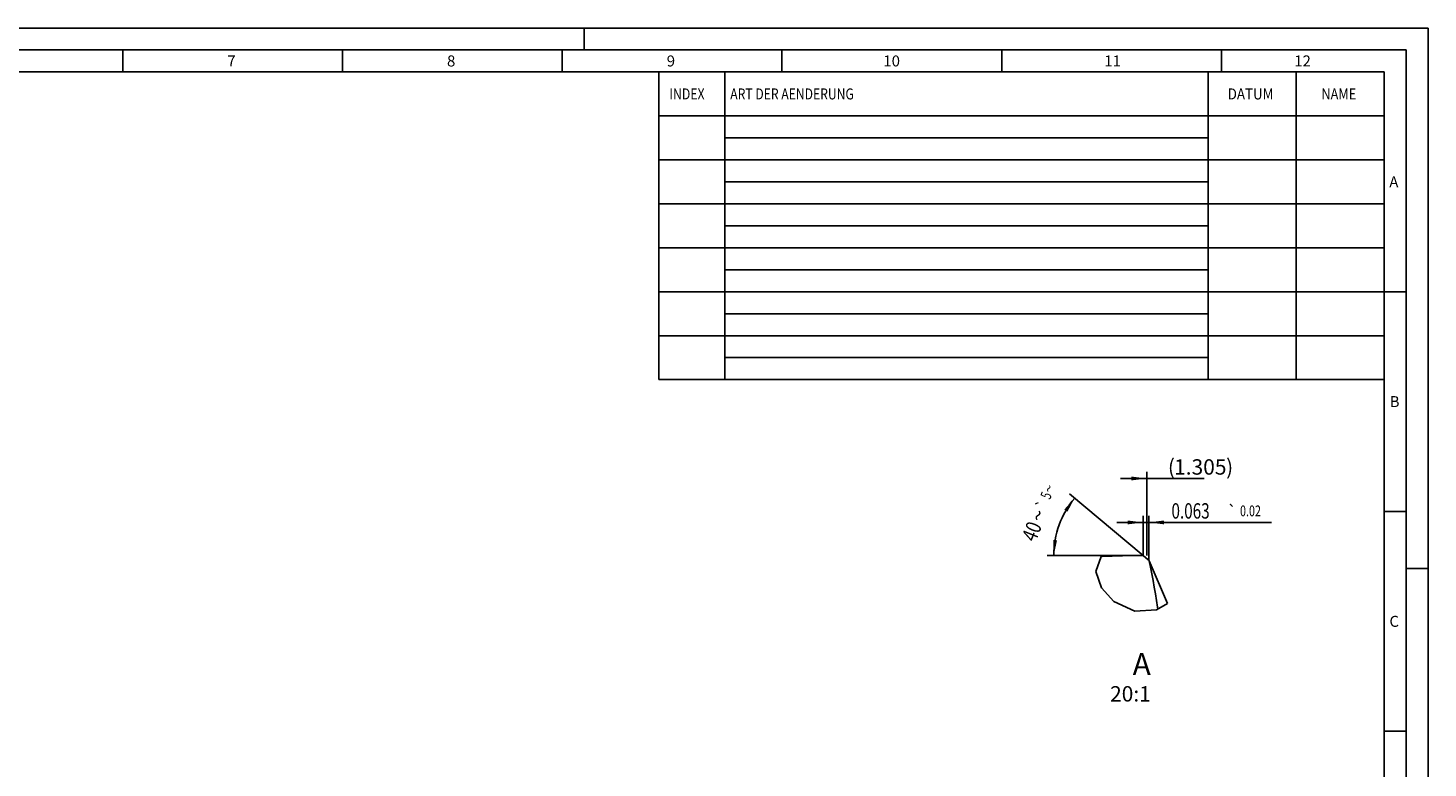
# Model space of a CAD drawing. Units: millimetres. Extents: x 0 to 594, y 0 to 420.
# Drawn here: x 275 to 594, y 252 to 420 of the extents above; entities that cross this region are included whole.
import ezdxf
from ezdxf.enums import TextEntityAlignment as Align

# ---------------------------------------------------------------- set-up
doc = ezdxf.new("R2010")
doc.units = ezdxf.units.MM
doc.header["$LTSCALE"] = 32.67
doc.layers.get('0').update_dxf_attribs({"linetype": 'CONTINUOUS'})
for name, color, linetype in [('607925124-000_CL', 7, 'CONTINUOUS'), ('607925124-000_DIM', 7, 'CONTINUOUS'), ('608044706-000-00-ED1_FORMAT', 7, 'CONTINUOUS'), ('608044706-000-00-ED1_TEXT', 7, 'CONTINUOUS')]:
    doc.layers.add(name, color=color, linetype=linetype)
doc.styles.get("Standard").update_dxf_attribs({"font": 'TXT.SHX', "width": 0.7})
doc.styles.add('TEXTSTYLE_3', font='gdt', dxfattribs={"width": 0.7})
doc.dimstyles.new('DIMSTYLE_11', dxfattribs={"dimtxt": 3.5, "dimasz": 3.5, "dimexe": 1.5, "dimexo": 0, "dimgap": 0.875, "dimtad": 1, "dimdec": 3, "dimlfac": 0.05, "dimdsep": 46, "dimtxsty": 'STANDARD', "dimblk": '_FILLED', "dimblk1": '_FILLED', "dimblk2": '_FILLED', "dimcen": 0.09, "dimclrt": 2, "dimadec": 3, "dimazin": 2, "dimtol": 1, "dimtp": 0.02, "dimtm": 0.02, "dimtfac": 1, "dimtdec": 3, "dimtofl": 0, "dimtmove": 0, "dimatfit": 3, "dimldrblk": '_FILLED', "dimfxl": 1, "dimtolj": 1, "dimarcsym": 0})
doc.dimstyles.new('DIMSTYLE_12', dxfattribs={"dimtxt": 3.5, "dimasz": 3.5, "dimexe": 1.5, "dimexo": 0, "dimgap": 3.5, "dimtad": 1, "dimdec": 3, "dimlfac": 0.05, "dimdsep": 46, "dimtxsty": 'STANDARD', "dimblk": '_FILLED', "dimblk1": '_FILLED', "dimblk2": '_FILLED', "dimcen": 0.09, "dimclrt": 2, "dimaunit": 1, "dimadec": 3, "dimazin": 2, "dimtol": 1, "dimtp": 5, "dimtm": 5, "dimtfac": 1, "dimtdec": 3, "dimtofl": 0, "dimtmove": 0, "dimatfit": 3, "dimldrblk": '_FILLED', "dimfxl": 1, "dimtolj": 1, "dimarcsym": 0})

# ---------------------------------------------------------------- blocks, each defined once
blk = doc.blocks.new('CHANGEBLOCK_BL0', base_point=(501.5, 375))
at = {"layer": '608044706-000-00-ED1_FORMAT', "color": 7, "linetype": 'CONTINUOUS'}
for p, q in [((419, 340), (419, 410)), ((434, 340), (434, 410)), ((544, 340), (544, 410)), ((564, 340), (564, 410)), ((584, 400), (419, 400)), ((584, 390), (419, 390)), ((584, 380), (419, 380)), ((584, 370), (419, 370)), ((584, 360), (419, 360)), ((584, 350), (419, 350)), ((584, 340), (419, 340))]:
    blk.add_line(p, q, dxfattribs=at)
at = {"layer": '608044706-000-00-ED1_FORMAT', "color": 2, "linetype": 'CONTINUOUS'}
for s, width, p in [('INDEX', 0.819048, (421.38, 403.75)), ('ART DER AENDERUNG', 0.810924, (435.23, 403.75)), ('DATUM', 0.890476, (548.43, 403.75)), ('NAME', 0.85119, (569.74, 403.75))]:
    blk.add_text(s, height=2.5, dxfattribs=dict(at, width=width)).set_placement(p)
blk = doc.blocks.new('_FILLED')
at = {"color": 0, "linetype": 'BYBLOCK'}
blk.add_solid([(0, 0), (-1, 0.125), (-1, -0.125)], dxfattribs=at)
blk = doc.blocks.new('*D11')
at = {"layer": '607925124-000_DIM', "color": 3, "linetype": 'CONTINUOUS'}
for p, q in [((529.18, 300), (529.18, 309.01)), ((530.44, 298.94), (530.44, 309.01)), ((529.18, 307.51), (523.18, 307.51)), ((523.18, 307.51), (529.81, 307.51)), ((558.41, 307.51), (529.81, 307.51)), ((530.44, 307.51), (558.41, 307.51))]:
    blk.add_line(p, q, dxfattribs=at)
at = {"layer": '607925124-000_DIM', "color": 3, "linetype": 'CONTINUOUS', "xscale": 3.5, "yscale": 3.5, "zscale": 3.5}
blk.add_blockref('_FILLED', (529.18, 307.51), dxfattribs=at)
at = {"layer": '607925124-000_DIM', "color": 3, "linetype": 'CONTINUOUS', "xscale": 3.5, "yscale": 3.5, "zscale": 3.5, "rotation": 180}
blk.add_blockref('_FILLED', (530.44, 307.51), dxfattribs=at)
at = {"layer": '607925124-000_DIM', "color": 2, "linetype": 'CONTINUOUS'}
for s, height, width, p in [('0.063', 3.5, 0.728571, (535.63, 308.38)), ('0.02', 2.45, 0.732143, (551.23, 308.91))]:
    blk.add_text(s, height=height, dxfattribs=dict(at, width=width)).set_placement(p)
at = {"layer": '607925124-000_DIM', "color": 2, "linetype": 'CONTINUOUS', "style": 'TEXTSTYLE_3'}
blk.add_text('`', height=2.45, dxfattribs=at).set_placement((548.38, 308.91))
blk = doc.blocks.new('*D12')
at = {"layer": '607925124-000_DIM', "color": 3, "linetype": 'CONTINUOUS'}
for q in [(512.46, 314.03), (507.35, 300)]:
    blk.add_line((529.18, 300), q, dxfattribs=at)
for start, end in [(140, 160), (160, 180)]:
    blk.add_arc((529.18, 300), 20.32, start, end, dxfattribs=at)
for points in [[(511.96, 309.95), (513.61, 313.06), (511.24, 310.45)], [(508.72, 303.52), (508.85, 300), (509.59, 303.45)]]:
    blk.add_solid(points, dxfattribs=at)
at = {"layer": '607925124-000_DIM', "color": 2, "linetype": 'CONTINUOUS', "style": 'TEXTSTYLE_3'}
for s, height, p in [('~', 2.45, (508.85, 314.78)), ('`', 2.45, (507.37, 311.06)), ('~', 3.5, (506.9, 308.46))]:
    blk.add_text(s, height=height, rotation=68.3188, dxfattribs=at).set_placement(p, align=Align.CENTER)
at = {"layer": '607925124-000_DIM', "color": 2, "linetype": 'CONTINUOUS'}
for s, height, width, p in [('5', 2.45, 0.714286, (508.23, 313.2)), ('40', 3.5, 0.785714, (505.46, 304.82))]:
    blk.add_text(s, height=height, rotation=68.3188, dxfattribs=dict(at, width=width)).set_placement(p, align=Align.CENTER)

msp = doc.modelspace()

# ---------------------------------------------------------------- linework, layer by layer
at = {"layer": '607925124-000_CL', "color": 3, "linetype": 'CONTINUOUS'}
for p, q in [((519.6621, 299.7269), (518.3876, 296.3647)), ((518.3876, 296.3647), (519.679, 292.6397)), ((519.679, 292.6397), (522.534, 289.497)), ((522.534, 289.497), (527.2791, 287.3521)), ((527.2791, 287.3521), (532.2589, 287.6343)), ((532.2589, 287.6343), (534.7268, 289.0325))]:
    msp.add_line(p, q, dxfattribs=at)
at = {"layer": '607925124-000_CL', "color": 7, "linetype": 'CONTINUOUS'}
for q in [(530.4946, 298.8941), (534.7268, 289.0325)]:
    msp.add_line((530.5383, 298.7965), q, dxfattribs=at)
for points in [[(529.178, 299.9983), (524.5101, 299.9235), (519.8422, 299.7383), (519.6621, 299.7269)], [(530.4946, 298.8941), (530.3487, 299.017), (529.178, 299.9983)], [(532.4938, 287.7673), (532.4322, 288.2373), (532.2174, 289.7308), (531.9788, 291.2542), (531.7186, 292.7964), (531.4437, 294.3251), (531.1566, 295.8292), (530.8547, 297.3197), (530.5383, 298.7965)]]:
    msp.add_lwpolyline(points, dxfattribs=at)
at = {"layer": '607925124-000_DIM', "color": 3, "linetype": 'CONTINUOUS'}
for p, q in [((530, 300), (530, 319.0084)), ((524, 317.5084), (543.0477, 317.5084))]:
    msp.add_line(p, q, dxfattribs=at)
msp.add_solid([(530, 317.5084), (526.5, 317.0709), (526.5, 317.9459)], dxfattribs=at)
at = {"layer": '608044706-000-00-ED1_FORMAT', "color": 3, "linetype": 'CONTINUOUS'}
for p, q in [((0, 420), (594, 420)), ((402, 420), (402, 415)), ((594, 0), (594, 420)), ((5, 415), (589, 415)), ((297, 415), (297, 410)), ((347, 415), (347, 410)), ((397, 415), (397, 410)), ((447, 415), (447, 410)), ((497, 415), (497, 410)), ((547, 415), (547, 410)), ((589, 5), (589, 415)), ((419, 410), (584, 410)), ((419, 410), (419, 340)), ((584, 410), (584, 340)), ((434, 395), (544, 395)), ((434, 385), (544, 385)), ((434, 375), (544, 375)), ((434, 365), (544, 365)), ((584, 360), (589, 360)), ((434, 355), (544, 355)), ((434, 345), (544, 345)), ((419, 340), (584, 340)), ((584, 310), (589, 310)), ((594, 297), (589, 297)), ((584, 260), (589, 260))]:
    msp.add_line(p, q, dxfattribs=at)
at = {"layer": '608044706-000-00-ED1_FORMAT', "color": 7, "linetype": 'CONTINUOUS'}
for p in [(10, 410), (584, 10)]:
    msp.add_line(p, (584, 410), dxfattribs=at)

# ---------------------------------------------------------------- block references
at = {"layer": '608044706-000-00-ED1_FORMAT', "color": 3, "linetype": 'CONTINUOUS'}
msp.add_blockref('CHANGEBLOCK_BL0', (501.5, 375), dxfattribs=at)

# ---------------------------------------------------------------- texts
at = {"layer": '607925124-000_DIM', "color": 2, "linetype": 'CONTINUOUS', "char_height": 3.5, "line_spacing_factor": 0.9}
for s, insert, width, attachment_point in [('(', (534.8065, 321.8834), 2.25, 1), ('1.305', (542.1815, 321.8834), 17.625, 2), (')', (548.0565, 321.8834), 2.25, 1)]:
    msp.add_mtext(s, dxfattribs=dict(at, insert=insert, width=width, attachment_point=attachment_point))
at = {"layer": '608044706-000-00-ED1_FORMAT', "color": 2, "linetype": 'CONTINUOUS', "char_height": 2.5, "attachment_point": 1, "line_spacing_factor": 0.9}
for s, insert, width in [('7', (320.7798, 413.75), 3.660714), ('8', (370.7798, 413.75), 3.660714), ('9', (420.7798, 413.75), 3.660714), ('10', (470.0655, 413.75), 5.803571), ('11', (520.3333, 413.75), 5), ('12', (563.5655, 413.75), 5.803571), ('A', (585.1905, 386.25), 3.928571), ('B', (585.2798, 336.25), 3.660714), ('C', (585.2202, 286.25), 3.839286)]:
    msp.add_mtext(s, dxfattribs=dict(at, insert=insert, width=width))
at = {"layer": '608044706-000-00-ED1_TEXT', "color": 2, "linetype": 'CONTINUOUS', "insert": (530.9339, 277.7661), "char_height": 5, "width": 13.125, "attachment_point": 3, "line_spacing_factor": 0.9}
msp.add_mtext('A\\P\\H3.5;20:1', dxfattribs=at)

# ---------------------------------------------------------------- dimensions: what is measured, and where the dimension line sits
at = {"layer": '607925124-000_DIM', "color": 3, "linetype": 'CONTINUOUS'}
dim = msp.add_angular_dim_2l(base=(510.07994, 306.9511), line1=((529.33362, 299.86936), (529.17793, 300)), line2=((529.38117, 300), (529.17793, 300)), dimstyle='DIMSTYLE_12', dxfattribs=at)
dim.commit()
dim.dimension.update_dxf_attribs({"geometry": '*D12', "text_midpoint": (510.24003, 307.37613), "dimtype": 162})
dim = msp.add_linear_dim(base=(529.1779, 307.5084), p1=(530.4379, 298.9427), p2=(529.1779, 300), angle=180, dimstyle='DIMSTYLE_11', dxfattribs=at)
dim.commit()
dim.dimension.update_dxf_attribs({"geometry": '*D11', "text_midpoint": (547.0173, 307.5084), "dimtype": 160})

doc.saveas('drawing.dxf')
